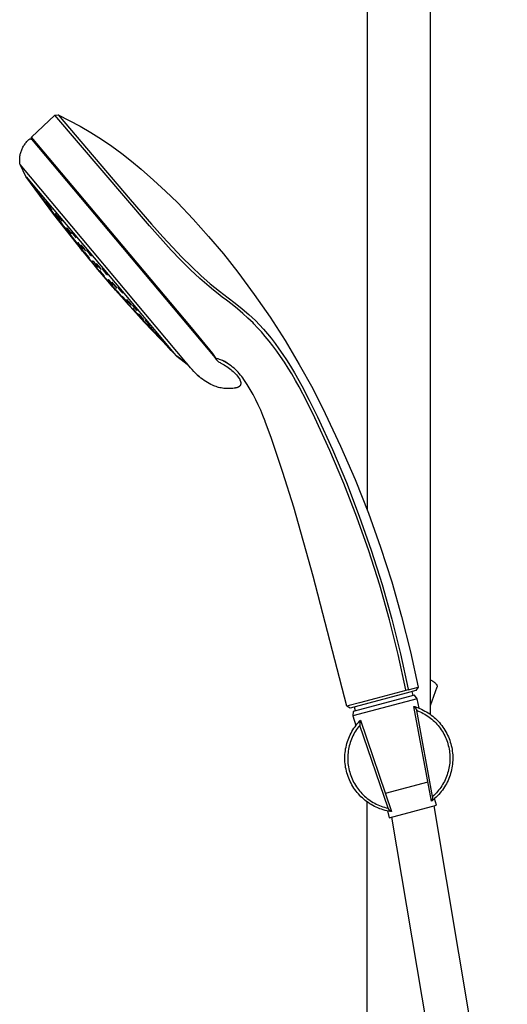
# Model space of a CAD drawing. Units: millimetres. Extents: x -635 to 410, y -1570 to 1607.
# Drawn here: x -361 to -191, y 922 to 1265 of the extents above; entities that cross this region are included whole.
import ezdxf

# ---------------------------------------------------------------- set-up
doc = ezdxf.new("R2010")
doc.units = ezdxf.units.MM
doc.header["$MEASUREMENT"] = 0
doc.layers.add('Default', color=7, linetype='Continuous', true_color=0x000000)

msp = doc.modelspace()

# ---------------------------------------------------------------- linework, layer by layer
at = {"layer": 'Default', "color": 7, "true_color": 0xffffff}
for p, q in [((-239.92, 1485.02), (-239.92, 1094.34)), ((-217.92, 1023.23), (-217.92, 1485.02)), ((-356.6, 1224.06), (-348.58, 1231.76)), ((-348.58, 1231.76), (-347.39, 1231.87)), ((-315.63, 1193.17), (-348.58, 1231.76)), ((-347.39, 1231.87), (-343.52, 1229.91)), ((-347.39, 1231.87), (-322.37, 1202.41)), ((-343.52, 1229.91), (-339.72, 1227.83)), ((-339.72, 1227.83), (-335.99, 1225.63)), ((-358.26, 1222.52), (-358.03, 1222.76)), ((-358.03, 1222.76), (-357.79, 1223)), ((-357.79, 1223), (-357.54, 1223.23)), ((-357.54, 1223.23), (-357.28, 1223.45)), ((-357.28, 1223.46), (-357.27, 1223.47)), ((-357.28, 1223.45), (-357.28, 1223.46)), ((-357.27, 1223.47), (-357.26, 1223.47)), ((-357.26, 1223.47), (-357.25, 1223.48)), ((-357.25, 1223.48), (-357.24, 1223.48)), ((-357.24, 1223.48), (-357.23, 1223.49)), ((-357.23, 1223.49), (-357.22, 1223.49)), ((-357.22, 1223.49), (-357.21, 1223.5)), ((-357.21, 1223.5), (-357.2, 1223.5)), ((-357.2, 1223.5), (-357.19, 1223.51)), ((-357.19, 1223.51), (-357.18, 1223.51)), ((-357.18, 1223.51), (-357.17, 1223.51)), ((-357.17, 1223.51), (-357.16, 1223.51)), ((-357.16, 1223.51), (-357.15, 1223.52)), ((-357.15, 1223.52), (-357.14, 1223.52)), ((-357.14, 1223.52), (-357.13, 1223.52)), ((-357.13, 1223.52), (-357.12, 1223.52)), ((-357.12, 1223.52), (-357.11, 1223.52)), ((-357.11, 1223.52), (-357.1, 1223.52)), ((-357.1, 1223.52), (-357.09, 1223.52)), ((-357.09, 1223.52), (-357.08, 1223.52)), ((-357.08, 1223.52), (-357.07, 1223.52)), ((-357.07, 1223.52), (-357.06, 1223.52)), ((-357.06, 1223.52), (-357.05, 1223.52)), ((-357.05, 1223.52), (-357.04, 1223.52)), ((-357.04, 1223.52), (-357.03, 1223.52)), ((-357.03, 1223.52), (-357.02, 1223.51)), ((-357.02, 1223.51), (-357.01, 1223.51)), ((-357.01, 1223.51), (-357, 1223.51)), ((-357, 1223.51), (-356.99, 1223.5)), ((-356.99, 1223.5), (-356.98, 1223.5)), ((-356.98, 1223.5), (-356.97, 1223.5)), ((-356.97, 1223.5), (-356.96, 1223.49)), ((-356.96, 1223.49), (-356.95, 1223.49)), ((-356.95, 1223.49), (-356.94, 1223.48)), ((-356.94, 1223.48), (-356.93, 1223.48)), ((-356.93, 1223.48), (-356.92, 1223.47)), ((-356.92, 1223.47), (-356.92, 1223.47)), ((-356.92, 1223.47), (-356.91, 1223.46)), ((-356.91, 1223.46), (-356.9, 1223.45)), ((-356.9, 1223.45), (-356.89, 1223.45)), ((-356.89, 1223.45), (-356.88, 1223.44)), ((-356.88, 1223.44), (-356.88, 1223.43)), ((-356.88, 1223.43), (-356.87, 1223.42)), ((-356.87, 1223.42), (-356.86, 1223.42)), ((-356.86, 1223.42), (-356.64, 1223.38)), ((-356.64, 1223.38), (-356.6, 1224.06)), ((-356.64, 1223.38), (-292.77, 1147.27)), ((-336.36, 1199.95), (-356.6, 1224.06)), ((-335.99, 1225.63), (-332.33, 1223.31)), ((-332.33, 1223.31), (-328.74, 1220.88)), ((-360.28, 1219.04), (-360.17, 1219.35)), ((-360.17, 1219.35), (-360.05, 1219.67)), ((-360.05, 1219.67), (-359.92, 1219.98)), ((-359.92, 1219.98), (-359.77, 1220.28)), ((-359.77, 1220.28), (-359.62, 1220.59)), ((-359.62, 1220.59), (-359.45, 1220.88)), ((-359.45, 1220.88), (-359.28, 1221.17)), ((-359.28, 1221.17), (-359.09, 1221.45)), ((-359.09, 1221.45), (-358.9, 1221.73)), ((-358.9, 1221.73), (-358.69, 1222)), ((-358.69, 1222), (-358.48, 1222.26)), ((-358.48, 1222.26), (-358.26, 1222.52)), ((-328.74, 1220.88), (-325.24, 1218.33)), ((-360.75, 1216.14), (-360.74, 1216.47)), ((-360.75, 1215.81), (-360.75, 1216.14)), ((-360.74, 1216.47), (-360.72, 1216.8)), ((-360.72, 1216.8), (-360.69, 1217.12)), ((-360.69, 1217.12), (-360.65, 1217.45)), ((-360.65, 1217.45), (-360.6, 1217.77)), ((-360.6, 1217.77), (-360.54, 1218.09)), ((-360.54, 1218.09), (-360.46, 1218.41)), ((-360.46, 1218.41), (-360.38, 1218.73)), ((-360.38, 1218.73), (-360.28, 1219.04)), ((-325.24, 1218.33), (-321.82, 1215.66)), ((-360.73, 1215.49), (-360.75, 1215.81)), ((-360.71, 1215.16), (-360.73, 1215.49)), ((-360.67, 1214.83), (-360.71, 1215.16)), ((-360.63, 1214.51), (-360.67, 1214.83)), ((-302.5, 1145.18), (-360.63, 1214.51)), ((-358.58, 1210.35), (-360.62, 1214.51)), ((-321.82, 1215.66), (-318.49, 1212.89)), ((-318.49, 1212.89), (-314.19, 1209.16)), ((-358.54, 1212.02), (-358.6, 1212.1)), ((-358.58, 1210.34), (-358.58, 1210.35)), ((-358.58, 1210.35), (-358.58, 1210.35)), ((-358.58, 1210.35), (-358.58, 1210.35)), ((-358.58, 1210.35), (-358.58, 1210.35)), ((-358.58, 1210.35), (-358.58, 1210.35)), ((-358.58, 1210.35), (-358.58, 1210.35)), ((-358.58, 1210.35), (-358.58, 1210.35)), ((-358.58, 1210.35), (-358.58, 1210.35)), ((-358.58, 1210.35), (-358.58, 1210.35)), ((-358.58, 1210.35), (-358.58, 1210.35)), ((-358.58, 1210.35), (-358.58, 1210.35)), ((-358.58, 1210.35), (-358.58, 1210.35)), ((-358.58, 1210.35), (-358.58, 1210.35)), ((-358.58, 1210.35), (-358.58, 1210.35)), ((-358.58, 1210.35), (-358.58, 1210.35)), ((-358.58, 1210.35), (-358.58, 1210.35)), ((-358.58, 1210.35), (-358.58, 1210.35)), ((-358.58, 1210.35), (-358.58, 1210.35)), ((-358.58, 1210.35), (-358.58, 1210.35)), ((-358.58, 1210.35), (-358.58, 1210.35)), ((-358.58, 1210.35), (-358.58, 1210.35)), ((-358.58, 1210.35), (-358.58, 1210.35)), ((-358.58, 1210.35), (-358.58, 1210.35)), ((-358.58, 1210.35), (-358.58, 1210.35)), ((-358.58, 1210.35), (-358.58, 1210.35)), ((-358.58, 1210.35), (-358.58, 1210.35)), ((-358.58, 1210.35), (-358.58, 1210.35)), ((-358.58, 1210.35), (-358.58, 1210.35)), ((-358.58, 1210.35), (-358.58, 1210.35)), ((-358.58, 1210.35), (-358.58, 1210.35)), ((-358.58, 1210.35), (-358.58, 1210.35)), ((-358.58, 1210.35), (-358.58, 1210.35)), ((-358.58, 1210.35), (-358.58, 1210.35)), ((-358.58, 1210.35), (-358.58, 1210.35)), ((-358.58, 1210.35), (-358.58, 1210.35)), ((-358.58, 1210.35), (-358.58, 1210.35)), ((-358.58, 1210.35), (-358.58, 1210.35)), ((-358.58, 1210.35), (-358.58, 1210.35)), ((-358.58, 1210.35), (-358.57, 1210.35)), ((-348.9, 1197.2), (-358.58, 1210.35)), ((-358.57, 1210.33), (-358.58, 1210.34)), ((-358.58, 1210.34), (-358.58, 1210.34)), ((-358.57, 1210.35), (-358.57, 1210.35)), ((-358.57, 1210.35), (-358.57, 1210.34)), ((-358.57, 1210.34), (-358.55, 1210.32)), ((-358.56, 1210.32), (-358.57, 1210.33)), ((-358.53, 1210.27), (-358.56, 1210.32)), ((-358.55, 1210.32), (-358.53, 1210.3)), ((-358.53, 1210.3), (-358.41, 1210.17)), ((-356.7, 1207.84), (-358.53, 1210.27)), ((-358.41, 1210.17), (-356.74, 1208.2)), ((-314.19, 1209.16), (-310, 1205.3)), ((-356.7, 1207.86), (-357.12, 1208.41)), ((-357.12, 1208.41), (-356.7, 1207.84)), ((-356.74, 1208.2), (-322.64, 1167.54)), ((-355.86, 1206.74), (-356.7, 1207.86)), ((-356.7, 1207.84), (-355.85, 1206.72)), ((-356.21, 1207.34), (-356.44, 1207.61)), ((-356.44, 1207.61), (-355.85, 1206.81)), ((-355.39, 1206.27), (-356.21, 1207.34)), ((-355.43, 1206.16), (-355.86, 1206.74)), ((-355.85, 1206.81), (-355.03, 1205.73)), ((-355.85, 1206.72), (-355.43, 1206.16)), ((-348.82, 1197.36), (-355.85, 1206.72)), ((-354.8, 1205.46), (-355.39, 1206.27)), ((-355.03, 1205.73), (-354.8, 1205.46)), ((-354.16, 1204.9), (-354.58, 1205.4)), ((-354.58, 1205.4), (-354.15, 1204.8)), ((-353.31, 1203.78), (-354.16, 1204.9)), ((-354.15, 1204.8), (-353.3, 1203.68)), ((-352.88, 1203.17), (-353.31, 1203.78)), ((-353.3, 1203.68), (-352.88, 1203.17)), ((-352.33, 1202.08), (-352.76, 1202.64)), ((-352.76, 1202.64), (-352.34, 1202.07)), ((-322.37, 1202.41), (-314.88, 1193.8)), ((-310, 1205.3), (-305.93, 1201.31)), ((-352.34, 1202.07), (-351.5, 1200.95)), ((-351.48, 1200.96), (-352.33, 1202.08)), ((-350.95, 1201.04), (-351.54, 1201.76)), ((-351.54, 1201.76), (-351.3, 1201.38)), ((-351.5, 1200.95), (-351.07, 1200.39)), ((-351.07, 1200.39), (-351.48, 1200.96)), ((-350.99, 1200.24), (-351.42, 1200.81)), ((-350.87, 1200.37), (-351.31, 1200.92)), ((-351.31, 1200.92), (-350.92, 1200.36)), ((-351.3, 1201.38), (-350.47, 1200.28)), ((-351.14, 1201.17), (-350.39, 1200.18)), ((-350.12, 1199.94), (-350.95, 1201.04)), ((-350.92, 1200.36), (-350.07, 1199.24)), ((-350.02, 1199.26), (-350.87, 1200.37)), ((-350.47, 1200.28), (-349.88, 1199.56)), ((-349.88, 1199.56), (-350.12, 1199.94)), ((-350.07, 1199.24), (-349.62, 1198.69)), ((-349.62, 1198.69), (-350.02, 1199.26)), ((-301, 1157.84), (-336.36, 1199.95)), ((-305.93, 1201.31), (-300.4, 1195.52)), ((-338.81, 1184.37), (-348.9, 1197.2)), ((-333.62, 1178.02), (-348.82, 1197.36)), ((-348.57, 1197.04), (-348.59, 1197.06)), ((-348.59, 1197.06), (-347.87, 1196.1)), ((-347.82, 1196.06), (-348.57, 1197.04)), ((-347.95, 1196.89), (-348.46, 1197.49)), ((-348.46, 1197.49), (-348.12, 1196.98)), ((-348.12, 1196.98), (-347.27, 1195.86)), ((-347.1, 1195.78), (-347.95, 1196.89)), ((-347.87, 1196.1), (-347.13, 1195.12)), ((-347.11, 1195.1), (-347.82, 1196.06)), ((-347.34, 1195.59), (-347.68, 1196)), ((-347.68, 1196), (-347.18, 1195.31)), ((-346.75, 1195.98), (-347.48, 1196.87)), ((-347.48, 1196.87), (-347.45, 1196.73)), ((-347.46, 1196.77), (-346.04, 1194.94)), ((-347.45, 1196.73), (-346.68, 1195.72)), ((-346.49, 1194.49), (-347.34, 1195.59)), ((-347.27, 1195.86), (-346.76, 1195.26)), ((-347.18, 1195.31), (-346.34, 1194.21)), ((-346.76, 1195.26), (-347.1, 1195.78)), ((-345.98, 1194.97), (-346.75, 1195.98)), ((-346.68, 1195.72), (-345.95, 1194.83)), ((-300.4, 1195.52), (-295.05, 1189.56)), ((-347.13, 1195.12), (-347.11, 1195.1)), ((-345.99, 1193.8), (-346.49, 1194.49)), ((-346.34, 1194.21), (-345.99, 1193.8)), ((-345.95, 1194.83), (-345.98, 1194.97)), ((-344.2, 1191.82), (-344.82, 1192.56)), ((-344.82, 1192.56), (-344.61, 1192.23)), ((-344.61, 1192.23), (-343.78, 1191.14)), ((-343.67, 1191.72), (-344.36, 1192.55)), ((-344.36, 1192.55), (-344.26, 1192.33)), ((-344.26, 1192.33), (-343.47, 1191.28)), ((-308.1, 1184.8), (-315.63, 1193.17)), ((-314.88, 1193.8), (-311.01, 1189.44)), ((-343.51, 1190.43), (-344.26, 1191.38)), ((-344.26, 1191.38), (-344.26, 1191.38)), ((-344.26, 1191.38), (-343.53, 1190.41)), ((-343.37, 1190.73), (-344.2, 1191.82)), ((-343.78, 1191.14), (-343.17, 1190.4)), ((-342.87, 1190.67), (-343.67, 1191.72)), ((-343.41, 1190.27), (-343.65, 1190.58)), ((-343.65, 1190.58), (-343.19, 1190)), ((-343.63, 1191.49), (-342.78, 1190.46)), ((-343.53, 1190.41), (-342.78, 1189.45)), ((-342.78, 1189.46), (-343.51, 1190.43)), ((-343.47, 1191.28), (-342.77, 1190.45)), ((-343.17, 1190.4), (-343.37, 1190.73)), ((-342.77, 1190.45), (-342.87, 1190.67)), ((-342.78, 1189.45), (-342.78, 1189.46)), ((-342.04, 1190.34), (-342.76, 1191.17)), ((-342.76, 1191.17), (-342.68, 1190.97)), ((-342.74, 1191.14), (-342.75, 1191.16)), ((-342.68, 1190.97), (-341.89, 1189.93)), ((-341.92, 1188.59), (-342.39, 1189.15)), ((-342.39, 1189.15), (-342, 1188.6)), ((-341.24, 1189.3), (-342.04, 1190.34)), ((-342, 1188.6), (-341.14, 1187.49)), ((-341.06, 1187.48), (-341.92, 1188.59)), ((-341.89, 1189.93), (-341.17, 1189.1)), ((-341.17, 1189.1), (-341.24, 1189.3)), ((-341.24, 1189.3), (-341.2, 1189.13)), ((-311.01, 1189.44), (-307.66, 1185.78)), ((-295.05, 1189.56), (-289.9, 1183.43)), ((-341.14, 1187.49), (-340.67, 1186.94)), ((-340.67, 1186.94), (-341.06, 1187.48)), ((-340.08, 1186.85), (-340.56, 1187.38)), ((-340.56, 1187.38), (-340.18, 1186.82)), ((-340.18, 1186.82), (-339.31, 1185.72)), ((-339.73, 1185.54), (-340.16, 1186.08)), ((-340.16, 1186.08), (-339.73, 1185.53)), ((-339.21, 1185.75), (-340.08, 1186.85)), ((-338.86, 1184.44), (-339.73, 1185.54)), ((-339.73, 1185.53), (-338.86, 1184.43)), ((-338.82, 1185.89), (-339.49, 1186.64)), ((-339.49, 1186.64), (-339.33, 1186.33)), ((-339.33, 1186.33), (-338.5, 1185.26)), ((-339.31, 1185.72), (-338.83, 1185.18)), ((-338.83, 1185.18), (-339.21, 1185.75)), ((-337.99, 1184.82), (-338.82, 1185.89)), ((-338.03, 1184.85), (-338.75, 1185.65)), ((-338.75, 1185.65), (-338.71, 1185.54)), ((-338.5, 1185.26), (-337.83, 1184.51)), ((-324.47, 1185.78), (-324.46, 1185.76)), ((-307.66, 1185.78), (-304.34, 1182.33)), ((-338.42, 1183.89), (-338.86, 1184.44)), ((-338.86, 1184.43), (-338.42, 1183.89)), ((-328.32, 1171.86), (-338.81, 1184.37)), ((-337.95, 1183.79), (-338.23, 1184.07)), ((-338.23, 1184.07), (-337.65, 1183.29)), ((-337.96, 1184.76), (-338.03, 1184.85)), ((-337.54, 1182.94), (-338, 1183.48)), ((-338, 1183.48), (-337.58, 1182.92)), ((-337.83, 1184.51), (-337.99, 1184.82)), ((-337.09, 1182.73), (-337.95, 1183.79)), ((-337.65, 1183.29), (-336.79, 1182.24)), ((-337.58, 1182.92), (-336.7, 1181.83)), ((-337.04, 1184.37), (-337.57, 1184.9)), ((-337.57, 1184.9), (-337.21, 1184.35)), ((-336.66, 1181.85), (-337.54, 1182.94)), ((-337.43, 1184.77), (-337.51, 1184.82)), ((-337.51, 1182.84), (-336.56, 1181.66)), ((-337.36, 1184.58), (-337.07, 1184.18)), ((-337.21, 1184.35), (-336.32, 1183.27)), ((-336.51, 1181.96), (-337.09, 1182.73)), ((-336.15, 1183.29), (-337.04, 1184.37)), ((-336.79, 1182.24), (-336.51, 1181.96)), ((-336.7, 1181.83), (-336.24, 1181.3)), ((-336.24, 1181.3), (-336.66, 1181.85)), ((-336.57, 1183.57), (-336.23, 1183.17)), ((-336.32, 1183.27), (-335.8, 1182.73)), ((-335.8, 1182.73), (-336.15, 1183.29)), ((-335.99, 1182.93), (-335.87, 1182.85)), ((-304.79, 1181.35), (-308.1, 1184.8)), ((-304.34, 1182.33), (-300.94, 1178.96)), ((-289.9, 1183.43), (-284.95, 1177.13)), ((-334.9, 1180.57), (-335.4, 1181.1)), ((-335.4, 1181.1), (-335.02, 1180.54)), ((-335.03, 1180.67), (-335.26, 1180.89)), ((-334.13, 1179.61), (-335.03, 1180.67)), ((-335.02, 1180.54), (-334.14, 1179.46)), ((-334.01, 1179.49), (-334.9, 1180.57)), ((-334.14, 1179.46), (-333.63, 1178.93)), ((-333.64, 1178.94), (-334.13, 1179.61)), ((-334.03, 1180.07), (-334.07, 1179.99)), ((-334.07, 1179.99), (-333.31, 1179.01)), ((-333.24, 1179.17), (-334.03, 1180.07)), ((-333.63, 1178.93), (-334.01, 1179.49)), ((-333.68, 1178.98), (-333.64, 1178.94)), ((-333.31, 1179.01), (-332.52, 1178.12)), ((-333.22, 1179.09), (-333.3, 1179.06)), ((-333.3, 1179.06), (-332.88, 1178.52)), ((-332.48, 1178.2), (-333.24, 1179.17)), ((-332.88, 1178.72), (-333.22, 1179.09)), ((-332.52, 1178.12), (-332.48, 1178.2)), ((-331.54, 1177.81), (-332.07, 1178.32)), ((-332.07, 1178.32), (-331.7, 1177.76)), ((-332.04, 1178.29), (-331.7, 1177.77)), ((-301.38, 1177.97), (-304.79, 1181.35)), ((-300.94, 1178.96), (-297.75, 1175.97)), ((-329.22, 1172.91), (-333.62, 1178.02)), ((-324.31, 1167.62), (-333.62, 1178.02)), ((-332.97, 1177.41), (-333.16, 1177.6)), ((-333.16, 1177.6), (-333.07, 1177.48)), ((-332.99, 1177.43), (-333.11, 1177.54)), ((-333.11, 1177.54), (-332.44, 1176.74)), ((-333.07, 1177.48), (-332.81, 1177.16)), ((-332.73, 1177.46), (-333.02, 1177.73)), ((-333.02, 1177.73), (-332.43, 1176.97)), ((-332.53, 1176.9), (-332.97, 1177.41)), ((-332.81, 1177.16), (-332.43, 1176.7)), ((-331.85, 1176.42), (-332.73, 1177.46)), ((-331.99, 1176.26), (-332.53, 1176.9)), ((-332.44, 1176.74), (-331.57, 1175.73)), ((-332.43, 1176.97), (-331.54, 1175.93)), ((-332.43, 1176.7), (-332.01, 1176.21)), ((-332.01, 1176.21), (-331.64, 1175.78)), ((-331.54, 1175.71), (-331.99, 1176.26)), ((-331.26, 1175.66), (-331.85, 1176.42)), ((-331.7, 1177.77), (-330.79, 1176.7)), ((-331.7, 1177.76), (-330.8, 1176.69)), ((-331.64, 1175.78), (-331.53, 1175.66)), ((-331.57, 1175.73), (-331.51, 1175.67)), ((-330.63, 1176.74), (-331.54, 1177.81)), ((-331.54, 1175.93), (-331.26, 1175.66)), ((-331.35, 1175.47), (-331.54, 1175.71)), ((-331.53, 1175.66), (-331.45, 1175.56)), ((-331.45, 1175.56), (-331.39, 1175.5)), ((-331.39, 1175.5), (-331.35, 1175.47)), ((-331.35, 1175.47), (-331.35, 1175.47)), ((-330.8, 1176.69), (-330.26, 1176.18)), ((-330.79, 1176.7), (-330.28, 1176.21)), ((-330.26, 1176.18), (-330.63, 1176.74)), ((-298.1, 1174.9), (-301.38, 1177.97)), ((-294.92, 1172.11), (-298.1, 1174.9)), ((-297.75, 1175.97), (-294.47, 1173.09)), ((-284.95, 1177.13), (-279.19, 1169.39)), ((-328.82, 1173.27), (-330.04, 1174.57)), ((-330.04, 1174.57), (-329.45, 1173.82)), ((-329.77, 1174.34), (-328.57, 1172.95)), ((-329.45, 1173.82), (-328.55, 1172.79)), ((-328.89, 1172.54), (-329.22, 1172.91)), ((-328.64, 1172.24), (-329.22, 1172.91)), ((-327.97, 1171.51), (-328.89, 1172.54)), ((-328.24, 1172.52), (-328.82, 1173.27)), ((-328.33, 1173.25), (-328.77, 1173.64)), ((-328.77, 1173.64), (-328.28, 1172.98)), ((-327.72, 1171.2), (-328.64, 1172.24)), ((-328.55, 1172.79), (-328.24, 1172.52)), ((-327.41, 1172.2), (-328.33, 1173.25)), ((-317.43, 1159.69), (-328.32, 1171.86)), ((-328.28, 1172.98), (-327.37, 1171.93)), ((-328.11, 1171.83), (-327.82, 1171.56)), ((-327.49, 1171.09), (-328.11, 1171.83)), ((-327.39, 1170.84), (-327.97, 1171.51)), ((-327.77, 1172.6), (-327.94, 1172.74)), ((-327.94, 1172.74), (-327.35, 1172)), ((-327.82, 1171.56), (-326.91, 1170.54)), ((-326.93, 1171.54), (-327.41, 1172.2)), ((-327.37, 1171.93), (-326.93, 1171.54)), ((-327.35, 1172), (-326.99, 1171.59)), ((-325.74, 1170.94), (-326.53, 1171.76)), ((-326.53, 1171.76), (-326.52, 1171.6)), ((-326.35, 1171.57), (-326.53, 1171.75)), ((-326.53, 1171.7), (-326.25, 1171.3)), ((-326.52, 1171.6), (-325.71, 1170.61)), ((-293.36, 1170.81), (-294.92, 1172.11)), ((-294.47, 1173.09), (-292.91, 1171.79)), ((-292.91, 1171.79), (-291.32, 1170.51)), ((-327.39, 1170.84), (-327.72, 1171.2)), ((-326.58, 1170.08), (-327.49, 1171.09)), ((-324.82, 1167.98), (-327.39, 1170.84)), ((-326.91, 1170.54), (-326.29, 1169.8)), ((-326.29, 1169.8), (-326.58, 1170.08)), ((-326.25, 1171.3), (-325.33, 1170.24)), ((-325.39, 1170.52), (-325.92, 1171.13)), ((-324.93, 1169.95), (-325.74, 1170.94)), ((-325.71, 1170.61), (-324.91, 1169.79)), ((-325.33, 1170.24), (-324.92, 1169.85)), ((-325.18, 1168.79), (-323.65, 1167.13)), ((-324.87, 1168.38), (-325.18, 1168.79)), ((-324.92, 1169.91), (-325.1, 1170.16)), ((-324.91, 1169.79), (-324.93, 1169.95)), ((-323.95, 1167.35), (-324.87, 1168.38)), ((-324.33, 1167.47), (-324.82, 1167.98)), ((-324.36, 1167.47), (-324.82, 1167.98)), ((-291.77, 1169.54), (-293.36, 1170.81)), ((-290.32, 1168.44), (-291.77, 1169.54)), ((-291.32, 1170.51), (-288.23, 1168.17)), ((-288.85, 1167.37), (-290.32, 1168.44)), ((-288.23, 1168.17), (-285.78, 1166.31)), ((-279.19, 1169.39), (-273.69, 1161.46)), ((-322.93, 1165.91), (-324.36, 1167.47)), ((-323.39, 1166.43), (-324.33, 1167.47)), ((-323.56, 1166.61), (-324.04, 1167.13)), ((-324.04, 1167.13), (-323.58, 1166.61)), ((-323.34, 1166.72), (-323.95, 1167.35)), ((-323.65, 1167.13), (-323.34, 1166.72)), ((-323.62, 1167.54), (-322.82, 1166.71)), ((-323.61, 1167.42), (-323.62, 1167.54)), ((-322.79, 1166.47), (-323.61, 1167.42)), ((-322.93, 1165.91), (-323.39, 1166.43)), ((-319.43, 1162.09), (-322.93, 1165.91)), ((-322.84, 1166.73), (-322, 1165.74)), ((-322.82, 1166.71), (-322, 1165.75)), ((-321.98, 1165.63), (-322.79, 1166.47)), ((-322.64, 1167.54), (-306.41, 1148.14)), ((-322, 1165.75), (-321.98, 1165.63)), ((-321.51, 1165.62), (-321.42, 1165.65)), ((-320.74, 1164.7), (-321.51, 1165.62)), ((-321.43, 1165.64), (-319.83, 1163.83)), ((-321.42, 1165.65), (-320.56, 1164.76)), ((-319.88, 1163.81), (-320.74, 1164.7)), ((-320.56, 1164.76), (-319.8, 1163.84)), ((-286.91, 1165.89), (-288.85, 1167.37)), ((-285.02, 1164.35), (-286.91, 1165.89)), ((-285.78, 1166.31), (-283.39, 1164.37)), ((-321.46, 1164.44), (-320.78, 1163.72)), ((-321.23, 1164.14), (-321.46, 1164.44)), ((-317.21, 1159.7), (-321.3, 1164.26)), ((-320.32, 1163.14), (-321.23, 1164.14)), ((-320.78, 1163.72), (-319.87, 1162.72)), ((-319.64, 1162.43), (-320.32, 1163.14)), ((-319.8, 1163.84), (-319.88, 1163.81)), ((-319.87, 1162.72), (-319.64, 1162.43)), ((-319.8, 1163.84), (-319.81, 1163.86)), ((-319.43, 1162.09), (-318.69, 1161.3)), ((-319.28, 1161.93), (-319.43, 1162.09)), ((-319.39, 1162.45), (-319.36, 1162.49)), ((-318.58, 1161.53), (-319.39, 1162.45)), ((-319.36, 1162.49), (-318.53, 1161.61)), ((-318.39, 1160.97), (-319.28, 1161.93)), ((-318.69, 1161.3), (-317.8, 1160.34)), ((-317.75, 1160.66), (-318.58, 1161.53)), ((-318.53, 1161.61), (-317.72, 1160.7)), ((-283.17, 1162.76), (-285.02, 1164.35)), ((-283.39, 1164.37), (-281.06, 1162.35)), ((-281.37, 1161.12), (-283.17, 1162.76)), ((-279.62, 1159.42), (-281.37, 1161.12)), ((-281.06, 1162.35), (-278.8, 1160.25)), ((-273.69, 1161.46), (-268.47, 1153.34)), ((-317.65, 1160.17), (-318.39, 1160.97)), ((-317.8, 1160.34), (-317.65, 1160.17)), ((-317.72, 1160.7), (-317.75, 1160.66)), ((-306.16, 1147.87), (-317.43, 1159.69)), ((-313.96, 1156.22), (-317.21, 1159.7)), ((-316.91, 1160.13), (-317.14, 1160.46)), ((-317.14, 1160.46), (-316.44, 1159.78)), ((-316, 1159.11), (-316.91, 1160.13)), ((-316.74, 1160.07), (-315.49, 1158.7)), ((-316.44, 1159.78), (-315.53, 1158.76)), ((-316.3, 1158.84), (-316.27, 1158.85)), ((-315.48, 1157.94), (-316.3, 1158.84)), ((-316.27, 1158.85), (-315.44, 1157.97)), ((-315.31, 1158.42), (-316, 1159.11)), ((-315.53, 1158.76), (-315.31, 1158.42)), ((-314.64, 1157.06), (-315.48, 1157.94)), ((-315.44, 1157.97), (-314.62, 1157.07)), ((-293.57, 1148.86), (-301, 1157.84)), ((-279.33, 1159.13), (-279.62, 1159.42)), ((-278.01, 1157.75), (-279.33, 1159.13)), ((-278.8, 1160.25), (-277.37, 1158.78)), ((-276.73, 1156.34), (-278.01, 1157.75)), ((-277.37, 1158.78), (-275.99, 1157.27)), ((-314.62, 1157.07), (-314.64, 1157.06)), ((-313.78, 1156.02), (-314.6, 1156.9)), ((-314.6, 1156.9), (-314.59, 1156.9)), ((-314.59, 1156.9), (-313.75, 1156.01)), ((-312.94, 1155.13), (-313.78, 1156.02)), ((-309.71, 1151.67), (-313.78, 1156.02)), ((-313.75, 1156.01), (-312.93, 1155.13)), ((-313.15, 1155.68), (-313.63, 1156.24)), ((-313.63, 1156.24), (-313.15, 1155.79)), ((-313.15, 1155.79), (-312.2, 1154.76)), ((-312.2, 1154.65), (-313.15, 1155.68)), ((-312.93, 1155.13), (-312.94, 1155.13)), ((-312.2, 1154.76), (-311.72, 1154.19)), ((-311.72, 1154.19), (-312.2, 1154.65)), ((-275.36, 1154.76), (-276.73, 1156.34)), ((-275.99, 1157.27), (-274.63, 1155.7)), ((-274.04, 1153.15), (-275.36, 1154.76)), ((-274.63, 1155.7), (-273.32, 1154.1)), ((-310.21, 1152.28), (-311.02, 1153.17)), ((-311.02, 1153.17), (-310.99, 1153.17)), ((-310.99, 1153.17), (-310.15, 1152.28)), ((-309.37, 1151.4), (-310.21, 1152.28)), ((-310.15, 1152.28), (-309.34, 1151.39)), ((-309.71, 1151.67), (-308.88, 1150.79)), ((-308.88, 1150.78), (-309.71, 1151.67)), ((-309.71, 1151.67), (-309.71, 1151.67)), ((-309.34, 1151.39), (-309.37, 1151.4)), ((-308.88, 1150.79), (-308.05, 1149.9)), ((-272.7, 1151.42), (-274.04, 1153.15)), ((-273.32, 1154.1), (-271.93, 1152.29)), ((-271.39, 1149.66), (-272.7, 1151.42)), ((-271.93, 1152.29), (-270.59, 1150.45)), ((-268.47, 1153.34), (-263.53, 1145.04)), ((-308.05, 1149.9), (-308.88, 1150.78)), ((-308.05, 1149.9), (-308.05, 1149.9)), ((-306.25, 1147.96), (-308.05, 1149.9)), ((-306.41, 1148.14), (-306.18, 1147.89)), ((-306.18, 1147.89), (-306.16, 1147.87)), ((-306.16, 1147.87), (-306.14, 1147.84)), ((-302.5, 1145.18), (-306.16, 1147.87)), ((-306.14, 1147.84), (-302.47, 1145.14)), ((-292.72, 1147.44), (-293.57, 1148.86)), ((-292.7, 1147.42), (-292.72, 1147.44)), ((-292.49, 1147.1), (-292.7, 1147.42)), ((-270.03, 1147.73), (-271.39, 1149.66)), ((-270.59, 1150.45), (-269.25, 1148.52)), ((-268.72, 1145.77), (-270.03, 1147.73)), ((-269.25, 1148.52), (-267.96, 1146.56)), ((-302.47, 1145.14), (-302.5, 1145.18)), ((-302.45, 1145.12), (-302.47, 1145.14)), ((-301.39, 1143.87), (-302.45, 1145.12)), ((-292.77, 1147.27), (-292.44, 1146.67)), ((-292.77, 1147.27), (-292.49, 1147.1)), ((-292.1, 1147.01), (-292.49, 1147.1)), ((-292.44, 1146.67), (-292.23, 1146.48)), ((-292.23, 1146.48), (-292.02, 1146.3)), ((-291.71, 1146.9), (-292.1, 1147.01)), ((-292.02, 1146.3), (-291.8, 1146.12)), ((-291.8, 1146.12), (-291.57, 1145.95)), ((-291.32, 1146.78), (-291.71, 1146.9)), ((-291.57, 1145.95), (-291.34, 1145.79)), ((-291.34, 1145.79), (-291.1, 1145.63)), ((-290.94, 1146.65), (-291.32, 1146.78)), ((-291.1, 1145.63), (-290.86, 1145.49)), ((-290.57, 1146.5), (-290.94, 1146.65)), ((-290.86, 1145.49), (-290.61, 1145.35)), ((-290.61, 1145.35), (-290.36, 1145.22)), ((-290.2, 1146.34), (-290.57, 1146.5)), ((-290.36, 1145.22), (-290.11, 1145.09)), ((-289.84, 1146.17), (-290.2, 1146.34)), ((-290.11, 1145.09), (-289.63, 1144.83)), ((-289.41, 1145.93), (-289.98, 1146.24)), ((-289.48, 1145.99), (-289.84, 1146.17)), ((-289.63, 1144.83), (-289.16, 1144.55)), ((-289.13, 1145.8), (-289.48, 1145.99)), ((-288.85, 1145.59), (-289.41, 1145.93)), ((-289.16, 1144.55), (-288.7, 1144.26)), ((-288.78, 1145.59), (-289.13, 1145.8)), ((-288.3, 1145.24), (-288.85, 1145.59)), ((-288.76, 1145.58), (-288.78, 1145.59)), ((-288.7, 1144.26), (-288.25, 1143.95)), ((-287.76, 1144.87), (-288.3, 1145.24)), ((-288.25, 1143.95), (-287.81, 1143.63)), ((-287.24, 1144.48), (-287.76, 1144.87)), ((-286.73, 1144.08), (-287.24, 1144.48)), ((-286.23, 1143.66), (-286.73, 1144.08)), ((-267.43, 1143.75), (-268.72, 1145.77)), ((-267.96, 1146.56), (-266.57, 1144.35)), ((-266.57, 1144.35), (-265.23, 1142.11)), ((-263.53, 1145.04), (-258.88, 1136.58)), ((-300.8, 1143.2), (-301.39, 1143.87)), ((-300.19, 1142.54), (-300.8, 1143.2)), ((-300.66, 1143.04), (-300.19, 1142.53)), ((-299.73, 1142.05), (-300.19, 1142.54)), ((-300.19, 1142.54), (-300.19, 1142.53)), ((-300.19, 1142.53), (-299.6, 1141.93)), ((-299.26, 1141.58), (-299.73, 1142.05)), ((-299.6, 1141.93), (-298.99, 1141.34)), ((-298.76, 1141.12), (-299.26, 1141.58)), ((-298.99, 1141.34), (-298.37, 1140.78)), ((-298.25, 1140.67), (-298.76, 1141.12)), ((-298.37, 1140.78), (-298.05, 1140.51)), ((-297.73, 1140.25), (-298.25, 1140.67)), ((-287.81, 1143.63), (-287.38, 1143.29)), ((-287.38, 1143.29), (-286.96, 1142.94)), ((-286.96, 1142.94), (-286.56, 1142.57)), ((-286.56, 1142.57), (-286.16, 1142.19)), ((-285.75, 1143.22), (-286.23, 1143.66)), ((-286.16, 1142.19), (-285.78, 1141.8)), ((-285.78, 1141.8), (-285.42, 1141.39)), ((-285.28, 1142.77), (-285.75, 1143.22)), ((-285.42, 1141.39), (-285.06, 1140.97)), ((-284.82, 1142.3), (-285.28, 1142.77)), ((-285.06, 1140.97), (-284.73, 1140.54)), ((-284.39, 1141.82), (-284.82, 1142.3)), ((-284.73, 1140.54), (-284.4, 1140.1)), ((-283.96, 1141.32), (-284.39, 1141.82)), ((-283.56, 1140.81), (-283.96, 1141.32)), ((-283.17, 1140.29), (-283.56, 1140.81)), ((-266.18, 1141.71), (-267.43, 1143.75)), ((-264.85, 1139.45), (-266.18, 1141.71)), ((-265.23, 1142.11), (-262.67, 1137.57)), ((-298.05, 1140.51), (-297.72, 1140.24)), ((-297.19, 1139.84), (-297.73, 1140.25)), ((-296.64, 1139.45), (-297.19, 1139.84)), ((-296.08, 1139.08), (-296.64, 1139.45)), ((-295.5, 1138.73), (-296.08, 1139.08)), ((-294.92, 1138.39), (-295.5, 1138.73)), ((-294.32, 1138.08), (-294.92, 1138.39)), ((-293.71, 1137.79), (-294.32, 1138.08)), ((-293.3, 1137.61), (-293.71, 1137.79)), ((-292.88, 1137.44), (-293.3, 1137.61)), ((-292.45, 1137.29), (-292.88, 1137.44)), ((-292.02, 1137.15), (-292.45, 1137.29)), ((-291.59, 1137.03), (-292.02, 1137.15)), ((-284.74, 1137.12), (-284.83, 1137.08)), ((-284.65, 1137.17), (-284.74, 1137.12)), ((-284.57, 1137.22), (-284.65, 1137.17)), ((-284.48, 1137.27), (-284.57, 1137.22)), ((-284.4, 1137.33), (-284.48, 1137.27)), ((-284.4, 1140.1), (-284.1, 1139.65)), ((-284.32, 1137.39), (-284.4, 1137.33)), ((-284.25, 1137.45), (-284.32, 1137.39)), ((-284.17, 1137.52), (-284.25, 1137.45)), ((-284.1, 1139.65), (-284.21, 1139.5)), ((-284.21, 1139.5), (-284.17, 1139.44)), ((-284.17, 1139.44), (-284.14, 1139.39)), ((-284.1, 1137.59), (-284.17, 1137.52)), ((-284.14, 1139.39), (-284.11, 1139.34)), ((-284.11, 1139.34), (-284.08, 1139.28)), ((-284.07, 1137.64), (-284.1, 1137.59)), ((-284.08, 1139.28), (-284.05, 1139.22)), ((-284.04, 1137.7), (-284.07, 1137.64)), ((-284.05, 1139.22), (-284.03, 1139.17)), ((-284.02, 1137.76), (-284.04, 1137.7)), ((-284.03, 1139.17), (-284, 1139.11)), ((-283.99, 1137.81), (-284.02, 1137.76)), ((-284, 1139.11), (-283.98, 1139.05)), ((-283.97, 1137.87), (-283.99, 1137.81)), ((-283.98, 1139.05), (-283.96, 1138.99)), ((-283.95, 1137.93), (-283.97, 1137.87)), ((-283.96, 1138.99), (-283.94, 1138.93)), ((-283.94, 1137.99), (-283.95, 1137.93)), ((-283.94, 1138.93), (-283.93, 1138.87)), ((-283.92, 1138.06), (-283.94, 1137.99)), ((-283.93, 1138.87), (-283.91, 1138.81)), ((-283.91, 1138.12), (-283.92, 1138.06)), ((-283.91, 1138.81), (-283.9, 1138.74)), ((-283.9, 1138.18), (-283.91, 1138.12)), ((-283.9, 1138.74), (-283.89, 1138.68)), ((-283.89, 1138.24), (-283.9, 1138.18)), ((-283.89, 1138.68), (-283.89, 1138.62)), ((-283.89, 1138.62), (-283.88, 1138.56)), ((-283.88, 1138.3), (-283.89, 1138.24)), ((-283.88, 1138.56), (-283.88, 1138.49)), ((-283.88, 1138.49), (-283.88, 1138.43)), ((-283.88, 1138.43), (-283.88, 1138.37)), ((-283.88, 1138.37), (-283.88, 1138.3)), ((-282.8, 1139.75), (-283.17, 1140.29)), ((-281.68, 1138.05), (-282.8, 1139.75)), ((-280.62, 1136.31), (-281.68, 1138.05)), ((-263.57, 1137.16), (-264.85, 1139.45)), ((-260.91, 1132.13), (-263.57, 1137.16)), ((-262.67, 1137.57), (-260.05, 1132.54)), ((-291.15, 1136.92), (-291.59, 1137.03)), ((-290.71, 1136.82), (-291.15, 1136.92)), ((-290.26, 1136.74), (-290.71, 1136.82)), ((-289.82, 1136.68), (-290.26, 1136.74)), ((-289.37, 1136.63), (-289.82, 1136.68)), ((-288.92, 1136.6), (-289.37, 1136.63)), ((-288.47, 1136.58), (-288.92, 1136.6)), ((-288.02, 1136.58), (-288.47, 1136.58)), ((-287.57, 1136.59), (-288.02, 1136.58)), ((-287.11, 1136.62), (-287.57, 1136.59)), ((-286.67, 1136.66), (-287.11, 1136.62)), ((-286.22, 1136.72), (-286.67, 1136.66)), ((-285.77, 1136.8), (-286.22, 1136.72)), ((-285.67, 1136.81), (-285.77, 1136.8)), ((-285.58, 1136.83), (-285.67, 1136.81)), ((-285.48, 1136.85), (-285.58, 1136.83)), ((-285.38, 1136.87), (-285.48, 1136.85)), ((-285.29, 1136.9), (-285.38, 1136.87)), ((-285.19, 1136.93), (-285.29, 1136.9)), ((-285.1, 1136.96), (-285.19, 1136.93)), ((-285.01, 1136.99), (-285.1, 1136.96)), ((-284.92, 1137.03), (-285.01, 1136.99)), ((-284.83, 1137.08), (-284.92, 1137.03)), ((-279.62, 1134.55), (-280.62, 1136.31)), ((-278.67, 1132.75), (-279.62, 1134.55)), ((-258.88, 1136.58), (-254.53, 1127.96)), ((-277.78, 1130.92), (-278.67, 1132.75)), ((-276.94, 1129.07), (-277.78, 1130.92)), ((-258.11, 1126.46), (-260.91, 1132.13)), ((-260.05, 1132.54), (-257.25, 1126.82)), ((-276.17, 1127.19), (-276.94, 1129.07)), ((-275.45, 1125.29), (-276.17, 1127.19)), ((-257.25, 1126.82), (-252.03, 1115.45)), ((-254.53, 1127.96), (-249.15, 1116.57)), ((-275.38, 1125.11), (-275.45, 1125.29)), ((-273.57, 1120.2), (-275.38, 1125.11)), ((-252.89, 1115.1), (-258.11, 1126.46)), ((-273.36, 1119.59), (-273.57, 1120.2)), ((-269.25, 1107.45), (-273.36, 1119.59)), ((-249.15, 1116.57), (-244.14, 1105)), ((-248.02, 1103.58), (-252.89, 1115.1)), ((-252.03, 1115.45), (-247.16, 1103.91)), ((-265.47, 1095.32), (-269.25, 1107.45)), ((-243.51, 1091.92), (-248.02, 1103.58)), ((-247.16, 1103.91), (-242.66, 1092.23)), ((-244.14, 1105), (-239.52, 1093.28)), ((-258.68, 1071.33), (-265.47, 1095.32)), ((-239.52, 1093.28), (-235.27, 1081.42)), ((-239.36, 1080.13), (-243.51, 1091.92)), ((-242.66, 1092.23), (-238.52, 1080.42)), ((-235.58, 1068.21), (-239.36, 1080.13)), ((-238.52, 1080.42), (-234.74, 1068.49)), ((-235.27, 1081.42), (-231.41, 1069.42)), ((-247.01, 1026.12), (-258.68, 1071.33)), ((-231.41, 1069.42), (-227.95, 1057.31)), ((-232.16, 1056.18), (-235.58, 1068.21)), ((-234.74, 1068.49), (-231.34, 1056.44)), ((-229.12, 1044.06), (-232.16, 1056.18)), ((-231.34, 1056.44), (-228.31, 1044.29)), ((-227.95, 1057.31), (-224.88, 1045.08)), ((-224.88, 1045.08), (-222.21, 1032.77)), ((-226.45, 1031.84), (-229.12, 1044.06)), ((-228.31, 1044.29), (-225.66, 1032.06)), ((-217.73, 1035.1), (-217.92, 1035.18)), ((-217.55, 1035.01), (-217.73, 1035.1)), ((-217.37, 1034.92), (-217.55, 1035.01)), ((-217.19, 1034.82), (-217.37, 1034.92)), ((-217.02, 1034.71), (-217.19, 1034.82)), ((-216.85, 1034.6), (-217.02, 1034.71)), ((-216.68, 1034.48), (-216.85, 1034.6)), ((-216.52, 1034.36), (-216.68, 1034.48)), ((-216.36, 1034.23), (-216.52, 1034.36)), ((-226.43, 1031.63), (-236.93, 1028.82)), ((-226.43, 1031.63), (-226.45, 1031.84)), ((-225.62, 1031.85), (-226.43, 1031.63)), ((-223.06, 1031.54), (-226.41, 1030.64)), ((-225.66, 1032.06), (-225.62, 1031.85)), ((-225.62, 1031.85), (-222.21, 1032.77)), ((-224.4, 1031.18), (-224.05, 1029.86)), ((-222.21, 1032.77), (-223.06, 1031.54)), ((-217.92, 1026.41), (-215.54, 1032.89)), ((-216.21, 1034.1), (-216.36, 1034.23)), ((-216.06, 1033.96), (-216.21, 1034.1)), ((-215.91, 1033.82), (-216.06, 1033.96)), ((-215.77, 1033.67), (-215.91, 1033.82)), ((-215.75, 1033.65), (-215.77, 1033.67)), ((-215.73, 1033.63), (-215.75, 1033.65)), ((-215.71, 1033.61), (-215.73, 1033.63)), ((-215.7, 1033.59), (-215.71, 1033.61)), ((-215.68, 1033.56), (-215.7, 1033.59)), ((-215.66, 1033.54), (-215.68, 1033.56)), ((-215.65, 1033.51), (-215.66, 1033.54)), ((-215.63, 1033.49), (-215.65, 1033.51)), ((-215.62, 1033.46), (-215.63, 1033.49)), ((-215.6, 1033.44), (-215.62, 1033.46)), ((-215.59, 1033.41), (-215.6, 1033.44)), ((-215.58, 1033.38), (-215.59, 1033.41)), ((-215.57, 1033.35), (-215.58, 1033.38)), ((-215.56, 1033.33), (-215.57, 1033.35)), ((-215.55, 1033.3), (-215.56, 1033.33)), ((-215.54, 1033.27), (-215.55, 1033.3)), ((-215.54, 1033.24), (-215.54, 1033.27)), ((-215.53, 1033.21), (-215.54, 1033.24)), ((-215.54, 1032.89), (-215.53, 1032.92)), ((-215.53, 1033.18), (-215.53, 1033.21)), ((-215.52, 1033.15), (-215.53, 1033.18)), ((-215.53, 1032.98), (-215.52, 1033.01)), ((-215.53, 1032.95), (-215.53, 1032.98)), ((-215.53, 1032.92), (-215.53, 1032.95)), ((-215.52, 1033.12), (-215.52, 1033.15)), ((-215.52, 1033.09), (-215.52, 1033.12)), ((-215.52, 1033.07), (-215.52, 1033.09)), ((-215.52, 1033.04), (-215.52, 1033.07)), ((-215.52, 1033.01), (-215.52, 1033.04)), ((-226.41, 1030.64), (-245.8, 1025.45)), ((-222.53, 1028.71), (-244.95, 1022.72)), ((-223.45, 1030.02), (-244.81, 1024.31)), ((-236.93, 1028.82), (-242.55, 1027.33)), ((-222.53, 1028.71), (-223.45, 1030.02)), ((-221.83, 1025.41), (-222.53, 1028.71)), ((-246.22, 1026.37), (-247.01, 1026.12)), ((-245.8, 1025.45), (-247.01, 1026.12)), ((-242.55, 1027.33), (-246.22, 1026.37)), ((-244.81, 1024.31), (-244.95, 1022.72)), ((-243.98, 1024.53), (-244.33, 1025.84)), ((-217.62, 993.05), (-223.74, 1026.07)), ((-223.74, 1026.07), (-223.42, 1025.97)), ((-223.42, 1025.97), (-222.66, 1024.66)), ((-223.42, 1025.97), (-222.8, 1025.77)), ((-222.8, 1025.77), (-222.19, 1025.55)), ((-222.66, 1024.66), (-222.09, 1024.43)), ((-217.18, 994.69), (-222.66, 1024.66)), ((-222.19, 1025.55), (-221.59, 1025.3)), ((-222.09, 1024.43), (-221.54, 1024.19)), ((-221.59, 1025.3), (-221, 1025.04)), ((-221.54, 1024.19), (-220.98, 1023.92)), ((-221, 1025.04), (-220.41, 1024.76)), ((-220.41, 1024.76), (-219.84, 1024.45)), ((-219.84, 1024.45), (-219.28, 1024.13)), ((-219.28, 1024.13), (-218.73, 1023.78)), ((-244.95, 1022.72), (-243.86, 1019.39)), ((-242.94, 1020.51), (-242.5, 1020.98)), ((-242.5, 1020.98), (-242.52, 1019.46)), ((-242.5, 1020.98), (-242.27, 1021.23)), ((-242.27, 1021.23), (-231.48, 989.44)), ((-220.98, 1023.92), (-220.44, 1023.64)), ((-220.44, 1023.64), (-219.91, 1023.34)), ((-219.91, 1023.34), (-219.39, 1023.02)), ((-219.39, 1023.02), (-218.88, 1022.69)), ((-218.88, 1022.69), (-218.39, 1022.33)), ((-218.73, 1023.78), (-218.19, 1023.42)), ((-218.39, 1022.33), (-217.9, 1021.96)), ((-218.19, 1023.42), (-217.66, 1023.04)), ((-217.9, 1021.96), (-217.43, 1021.58)), ((-217.66, 1023.04), (-217.15, 1022.64)), ((-217.43, 1021.58), (-216.97, 1021.18)), ((-217.15, 1022.64), (-216.65, 1022.23)), ((-216.97, 1021.18), (-216.53, 1020.76)), ((-216.65, 1022.23), (-216.17, 1021.79)), ((-216.53, 1020.76), (-216.1, 1020.32)), ((-216.17, 1021.79), (-215.7, 1021.34)), ((-215.7, 1021.34), (-215.24, 1020.88)), ((-215.24, 1020.88), (-214.81, 1020.4)), ((-245.52, 1016.78), (-245.21, 1017.35)), ((-245.21, 1017.35), (-244.88, 1017.91)), ((-244.88, 1017.91), (-244.53, 1018.45)), ((-244.53, 1018.45), (-244.16, 1018.99)), ((-243.98, 1017.46), (-244.3, 1016.93)), ((-244.16, 1018.99), (-243.77, 1019.51)), ((-243.64, 1017.98), (-243.98, 1017.46)), ((-243.77, 1019.51), (-243.36, 1020.01)), ((-243.28, 1018.49), (-243.64, 1017.98)), ((-243.36, 1020.01), (-242.94, 1020.51)), ((-242.91, 1018.98), (-243.28, 1018.49)), ((-242.52, 1019.46), (-242.91, 1018.98)), ((-232.67, 990.66), (-242.52, 1019.46)), ((-216.1, 1020.32), (-215.68, 1019.88)), ((-215.68, 1019.88), (-215.28, 1019.42)), ((-215.28, 1019.42), (-214.9, 1018.94)), ((-214.9, 1018.94), (-214.54, 1018.45)), ((-214.81, 1020.4), (-214.39, 1019.9)), ((-214.54, 1018.45), (-214.19, 1017.95)), ((-214.39, 1019.9), (-213.99, 1019.39)), ((-214.19, 1017.95), (-213.85, 1017.44)), ((-213.99, 1019.39), (-213.6, 1018.87)), ((-213.85, 1017.44), (-213.54, 1016.92)), ((-213.6, 1018.87), (-213.24, 1018.33)), ((-213.24, 1018.33), (-212.89, 1017.78)), ((-212.89, 1017.78), (-212.56, 1017.22)), ((-212.56, 1017.22), (-212.25, 1016.65)), ((-246.97, 1013.18), (-246.78, 1013.8)), ((-246.78, 1013.8), (-246.57, 1014.41)), ((-246.57, 1014.41), (-246.34, 1015.02)), ((-246.34, 1015.02), (-246.09, 1015.62)), ((-246.09, 1015.62), (-245.82, 1016.2)), ((-245.82, 1016.2), (-245.52, 1016.78)), ((-245.61, 1014.13), (-245.81, 1013.54)), ((-245.39, 1014.71), (-245.61, 1014.13)), ((-245.14, 1015.28), (-245.39, 1014.71)), ((-244.88, 1015.84), (-245.14, 1015.28)), ((-244.6, 1016.39), (-244.88, 1015.84)), ((-244.3, 1016.93), (-244.6, 1016.39)), ((-213.54, 1016.92), (-213.24, 1016.39)), ((-213.24, 1016.39), (-212.97, 1015.84)), ((-212.97, 1015.84), (-212.71, 1015.29)), ((-212.71, 1015.29), (-212.47, 1014.73)), ((-212.47, 1014.73), (-212.25, 1014.16)), ((-212.25, 1016.65), (-211.96, 1016.07)), ((-212.25, 1014.16), (-212.05, 1013.59)), ((-211.96, 1016.07), (-211.7, 1015.48)), ((-211.7, 1015.48), (-211.45, 1014.88)), ((-211.45, 1014.88), (-211.22, 1014.27)), ((-211.22, 1014.27), (-211.02, 1013.65)), ((-247.59, 1010), (-247.51, 1010.64)), ((-247.51, 1010.64), (-247.41, 1011.28)), ((-247.41, 1011.28), (-247.28, 1011.92)), ((-247.28, 1011.92), (-247.14, 1012.55)), ((-247.14, 1012.55), (-246.97, 1013.18)), ((-246.51, 1010.53), (-246.59, 1009.91)), ((-246.42, 1011.14), (-246.51, 1010.53)), ((-246.3, 1011.75), (-246.42, 1011.14)), ((-246.16, 1012.35), (-246.3, 1011.75)), ((-245.99, 1012.95), (-246.16, 1012.35)), ((-245.81, 1013.54), (-245.99, 1012.95)), ((-212.05, 1013.59), (-211.87, 1013)), ((-211.87, 1013), (-211.71, 1012.41)), ((-211.71, 1012.41), (-211.56, 1011.82)), ((-211.56, 1011.82), (-211.45, 1011.22)), ((-211.45, 1011.22), (-211.35, 1010.62)), ((-211.35, 1010.62), (-211.27, 1010.02)), ((-211.02, 1013.65), (-210.83, 1013.03)), ((-210.83, 1013.03), (-210.67, 1012.4)), ((-210.67, 1012.4), (-210.53, 1011.77)), ((-210.53, 1011.77), (-210.41, 1011.13)), ((-210.41, 1011.13), (-210.32, 1010.48)), ((-210.32, 1010.48), (-210.24, 1009.84)), ((-247.69, 1008.05), (-247.68, 1008.7)), ((-247.68, 1007.4), (-247.69, 1008.05)), ((-247.68, 1008.7), (-247.64, 1009.35)), ((-247.65, 1006.76), (-247.68, 1007.4)), ((-247.64, 1009.35), (-247.59, 1010)), ((-246.68, 1008.68), (-246.69, 1008.06)), ((-246.69, 1008.06), (-246.68, 1007.44)), ((-246.65, 1009.3), (-246.68, 1008.68)), ((-246.68, 1007.44), (-246.65, 1006.82)), ((-246.59, 1009.91), (-246.65, 1009.3)), ((-211.27, 1010.02), (-211.21, 1009.41)), ((-211.19, 1006.97), (-211.23, 1006.36)), ((-211.21, 1009.41), (-211.17, 1008.8)), ((-211.16, 1007.58), (-211.19, 1006.97)), ((-211.17, 1008.8), (-211.16, 1008.19)), ((-211.16, 1008.19), (-211.16, 1007.58)), ((-210.24, 1009.84), (-210.19, 1009.19)), ((-210.17, 1007.24), (-210.21, 1006.6)), ((-210.19, 1009.19), (-210.16, 1008.54)), ((-210.16, 1007.89), (-210.17, 1007.24)), ((-210.16, 1008.54), (-210.16, 1007.89)), ((-247.59, 1006.11), (-247.65, 1006.76)), ((-247.51, 1005.47), (-247.59, 1006.11)), ((-247.41, 1004.82), (-247.51, 1005.47)), ((-247.29, 1004.19), (-247.41, 1004.82)), ((-247.15, 1003.55), (-247.29, 1004.19)), ((-246.98, 1002.93), (-247.15, 1003.55)), ((-246.65, 1006.82), (-246.6, 1006.2)), ((-246.6, 1006.2), (-246.52, 1005.59)), ((-246.52, 1005.59), (-246.43, 1004.98)), ((-246.43, 1004.98), (-246.31, 1004.37)), ((-246.31, 1004.37), (-246.17, 1003.76)), ((-246.17, 1003.76), (-246.01, 1003.16)), ((-211.63, 1003.96), (-211.78, 1003.37)), ((-211.5, 1004.55), (-211.63, 1003.96)), ((-211.39, 1005.15), (-211.5, 1004.55)), ((-211.3, 1005.76), (-211.39, 1005.15)), ((-211.23, 1006.36), (-211.3, 1005.76)), ((-210.59, 1004.03), (-210.74, 1003.4)), ((-210.46, 1004.67), (-210.59, 1004.03)), ((-210.35, 1005.31), (-210.46, 1004.67)), ((-210.27, 1005.95), (-210.35, 1005.31)), ((-210.21, 1006.6), (-210.27, 1005.95)), ((-246.8, 1002.31), (-246.98, 1002.93)), ((-246.59, 1001.69), (-246.8, 1002.31)), ((-246.36, 1001.08), (-246.59, 1001.69)), ((-246.11, 1000.49), (-246.36, 1001.08)), ((-245.84, 999.9), (-246.11, 1000.49)), ((-246.01, 1003.16), (-245.83, 1002.57)), ((-245.83, 1002.57), (-245.63, 1001.99)), ((-245.63, 1001.99), (-245.41, 1001.41)), ((-245.41, 1001.41), (-245.17, 1000.84)), ((-245.17, 1000.84), (-244.91, 1000.27)), ((-244.91, 1000.27), (-244.63, 999.72)), ((-212.83, 1000.51), (-213.09, 999.96)), ((-212.58, 1001.06), (-212.83, 1000.51)), ((-212.35, 1001.63), (-212.58, 1001.06)), ((-212.14, 1002.2), (-212.35, 1001.63)), ((-211.95, 1002.78), (-212.14, 1002.2)), ((-211.8, 1000.33), (-212.08, 999.75)), ((-211.78, 1003.37), (-211.95, 1002.78)), ((-211.55, 1000.93), (-211.8, 1000.33)), ((-211.31, 1001.54), (-211.55, 1000.93)), ((-211.1, 1002.15), (-211.31, 1001.54)), ((-210.91, 1002.77), (-211.1, 1002.15)), ((-210.74, 1003.4), (-210.91, 1002.77)), ((-245.55, 999.32), (-245.84, 999.9)), ((-245.23, 998.75), (-245.55, 999.32)), ((-244.9, 998.19), (-245.23, 998.75)), ((-244.55, 997.64), (-244.9, 998.19)), ((-244.63, 999.72), (-244.33, 999.18)), ((-244.19, 997.11), (-244.55, 997.64)), ((-244.33, 999.18), (-244.01, 998.65)), ((-243.8, 996.59), (-244.19, 997.11)), ((-244.01, 998.65), (-243.68, 998.13)), ((-243.68, 998.13), (-243.32, 997.62)), ((-243.32, 997.62), (-242.95, 997.12)), ((-242.95, 997.12), (-242.56, 996.64)), ((-218.83, 999.69), (-233.64, 995.73)), ((-215.08, 996.89), (-215.47, 996.42)), ((-214.7, 997.37), (-215.08, 996.89)), ((-214.35, 997.87), (-214.7, 997.37)), ((-214.01, 998.37), (-214.35, 997.87)), ((-213.76, 996.97), (-214.15, 996.45)), ((-213.68, 998.89), (-214.01, 998.37)), ((-213.38, 997.5), (-213.76, 996.97)), ((-213.38, 999.42), (-213.68, 998.89)), ((-213.09, 999.96), (-213.38, 999.42)), ((-213.03, 998.05), (-213.38, 997.5)), ((-212.69, 998.6), (-213.03, 998.05)), ((-212.38, 999.17), (-212.69, 998.6)), ((-212.08, 999.75), (-212.38, 999.17)), ((-243.4, 996.08), (-243.8, 996.59)), ((-242.97, 995.59), (-243.4, 996.08)), ((-242.54, 995.11), (-242.97, 995.59)), ((-242.56, 996.64), (-242.16, 996.17)), ((-242.08, 994.65), (-242.54, 995.11)), ((-242.16, 996.17), (-241.73, 995.72)), ((-241.61, 994.2), (-242.08, 994.65)), ((-241.73, 995.72), (-241.3, 995.28)), ((-241.12, 993.77), (-241.61, 994.2)), ((-241.3, 995.28), (-240.84, 994.85)), ((-240.62, 993.36), (-241.12, 993.77)), ((-240.84, 994.85), (-240.38, 994.45)), ((-240.11, 992.96), (-240.62, 993.36)), ((-240.38, 994.45), (-239.9, 994.05)), ((-239.9, 994.05), (-239.4, 993.68)), ((-239.4, 993.68), (-238.9, 993.32)), ((-238.9, 993.32), (-238.38, 992.98)), ((-217.36, 993.25), (-217.62, 993.05)), ((-217.18, 994.69), (-217.36, 993.25)), ((-216.85, 993.66), (-217.36, 993.25)), ((-216.73, 995.1), (-217.18, 994.69)), ((-216.36, 994.08), (-216.85, 993.66)), ((-216.3, 995.53), (-216.73, 995.1)), ((-215.85, 991.68), (-216.47, 993.99)), ((-215.89, 994.53), (-216.36, 994.08)), ((-215.88, 995.97), (-216.3, 995.53)), ((-215.43, 994.98), (-215.89, 994.53)), ((-215.47, 996.42), (-215.88, 995.97)), ((-214.99, 995.46), (-215.43, 994.98)), ((-214.56, 995.95), (-214.99, 995.46)), ((-214.15, 996.45), (-214.56, 995.95)), ((-239.58, 992.58), (-240.11, 992.96)), ((-239.92, 430.43), (-239.92, 992.82)), ((-239.04, 992.22), (-239.58, 992.58)), ((-238.49, 991.88), (-239.04, 992.22)), ((-237.93, 991.56), (-238.49, 991.88)), ((-238.38, 992.98), (-237.85, 992.66)), ((-237.35, 991.26), (-237.93, 991.56)), ((-237.85, 992.66), (-237.31, 992.36)), ((-236.77, 990.98), (-237.35, 991.26)), ((-237.31, 992.36), (-236.76, 992.08)), ((-236.17, 990.72), (-236.77, 990.98)), ((-236.76, 992.08), (-236.19, 991.82)), ((-236.19, 991.82), (-235.62, 991.57)), ((-235.57, 990.48), (-236.17, 990.72)), ((-235.62, 991.57), (-235.05, 991.35)), ((-234.96, 990.26), (-235.57, 990.48)), ((-235.05, 991.35), (-234.46, 991.15)), ((-234.34, 990.06), (-234.96, 990.26)), ((-234.46, 991.15), (-233.87, 990.96)), ((-233.72, 989.88), (-234.34, 990.06)), ((-233.87, 990.96), (-233.27, 990.8)), ((-233.09, 989.73), (-233.72, 989.88)), ((-233.27, 990.8), (-232.67, 990.66)), ((-231.81, 989.48), (-232.67, 990.66)), ((-232.26, 987.3), (-215.85, 991.68)), ((-216.78, 991.43), (-191.21, 839.69)), ((-232.45, 989.6), (-233.09, 989.73)), ((-232.9, 989.69), (-232.26, 987.3)), ((-231.81, 989.48), (-232.45, 989.6)), ((-231.48, 989.44), (-231.81, 989.48)), ((-206.41, 839.69), (-231.33, 987.55))]:
    msp.add_line(p, q, dxfattribs=at)

doc.saveas('drawing.dxf')
